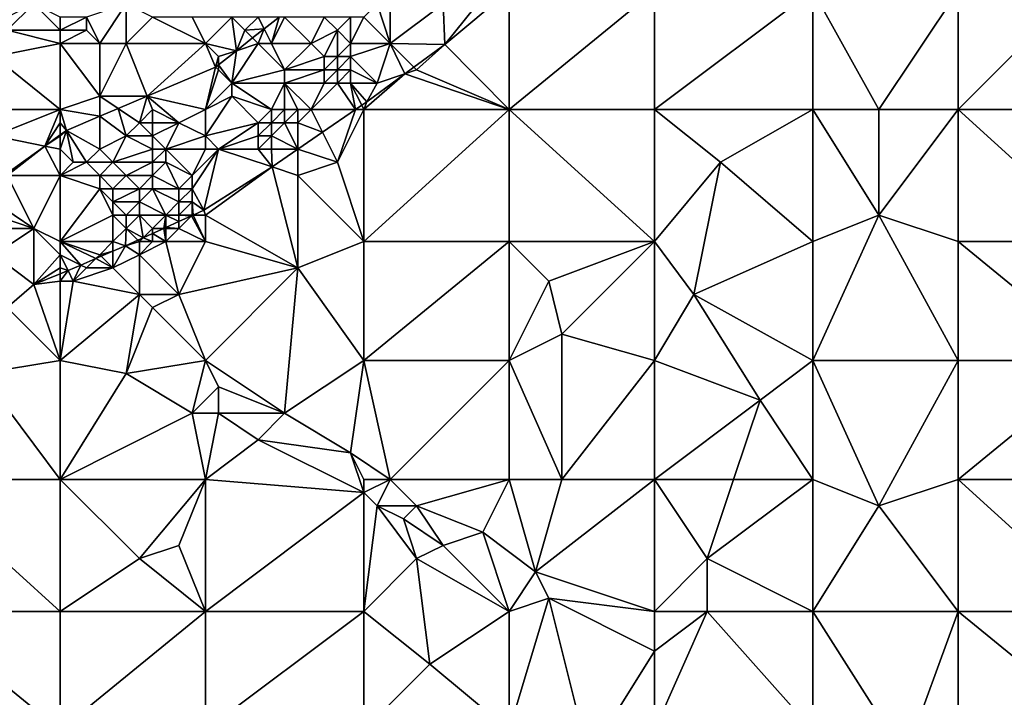
# Model space of a CAD drawing. Units: metres. Extents: x 73125 to 73750, y 342000 to 342500.
# Drawn here: x 73401 to 73476, y 342112 to 342163 of the extents above; entities that cross this region are included whole.
import ezdxf

# ---------------------------------------------------------------- set-up
doc = ezdxf.new("R2010")
doc.units = ezdxf.units.M
doc.layers.add('Terrain', color=15, linetype='Continuous')

msp = doc.modelspace()

# ---------------------------------------------------------------- linework, layer by layer
at = {"layer": 'Terrain'}
for points in [[(73429, 342165, 291.39), (73428, 342164, 291.43), (73429, 342161, 291.77), (73429, 342165, 291.39)], [(73429, 342165, 291.39), (73429, 342161, 291.77), (73433, 342164, 291.88), (73429, 342165, 291.39)], [(73433, 342164, 291.88), (73433.135, 342160.928, 291.904), (73436.901, 342165.603, 291.699), (73433, 342164, 291.88)], [(73433.135, 342160.928, 291.904), (73438, 342165, 292.07), (73436.901, 342165.603, 291.699), (73433.135, 342160.928, 291.904)], [(73433.135, 342160.928, 291.904), (73438, 342156, 292.71), (73438, 342165, 292.07), (73433.135, 342160.928, 291.904)], [(73438, 342156, 292.71), (73449, 342165, 292.65), (73438, 342165, 292.07), (73438, 342156, 292.71)], [(73449, 342156, 293.17), (73449, 342165, 292.65), (73438, 342156, 292.71), (73449, 342156, 293.17)], [(73449, 342156, 293.17), (73461, 342165, 293.06), (73449, 342165, 292.65), (73449, 342156, 293.17)], [(73461, 342156, 293.83), (73461, 342165, 293.06), (73449, 342156, 293.17), (73461, 342156, 293.83)], [(73461, 342156, 293.83), (73466, 342156, 294.1), (73461, 342165, 293.06), (73461, 342156, 293.83)], [(73466, 342156, 294.1), (73472, 342165, 293.29), (73461, 342165, 293.06), (73466, 342156, 294.1)], [(73466, 342156, 294.1), (73472, 342156, 294.2), (73472, 342165, 293.29), (73466, 342156, 294.1)], [(73472, 342156, 294.2), (73479, 342163, 293.51), (73472, 342165, 293.29), (73472, 342156, 294.2)], [(73402, 342164, 287.93), (73400, 342163, 287.78), (73400, 342162, 288.17), (73402, 342164, 287.93)], [(73404, 342162, 288.6), (73402, 342164, 287.93), (73400, 342162, 288.17), (73404, 342162, 288.6)], [(73404, 342163, 288.32), (73402, 342164, 287.93), (73404, 342162, 288.6), (73404, 342163, 288.32)], [(73409, 342164, 288.64), (73406, 342163, 288.42), (73407, 342161, 288.86), (73409, 342164, 288.64)], [(73409, 342164, 288.64), (73407, 342161, 288.86), (73409, 342161, 289.05), (73409, 342164, 288.64)], [(73409, 342164, 288.64), (73409, 342161, 289.05), (73411, 342163, 288.94), (73409, 342164, 288.64)], [(73428, 342164, 291.43), (73427, 342163, 291.42), (73429, 342161, 291.77), (73428, 342164, 291.43)], [(73433, 342164, 291.88), (73429, 342161, 291.77), (73433.135, 342160.928, 291.904), (73433, 342164, 291.88)], [(73404, 342163, 288.32), (73404, 342162, 288.6), (73406, 342163, 288.42), (73404, 342163, 288.32)], [(73406, 342163, 288.42), (73404, 342162, 288.6), (73406, 342162, 288.63), (73406, 342163, 288.42)], [(73406, 342163, 288.42), (73406, 342162, 288.63), (73407, 342161, 288.86), (73406, 342163, 288.42)], [(73411, 342163, 288.94), (73409, 342161, 289.05), (73415, 342161, 288.86), (73411, 342163, 288.94)], [(73411, 342163, 288.94), (73415, 342161, 288.86), (73414, 342163, 288.8), (73411, 342163, 288.94)], [(73414, 342163, 288.8), (73415, 342161, 288.86), (73417, 342163, 288.71), (73414, 342163, 288.8)], [(73417, 342163, 288.71), (73415, 342161, 288.86), (73417.354, 342160.451, 290.843), (73417, 342163, 288.71)], [(73417, 342163, 288.71), (73417.354, 342160.451, 290.843), (73418, 342162, 288.86), (73417, 342163, 288.71)], [(73417, 342163, 288.71), (73418, 342162, 288.86), (73419, 342163, 288.77), (73417, 342163, 288.71)], [(73419, 342163, 288.77), (73418, 342162, 288.86), (73419.447, 342162.107, 290.896), (73419, 342163, 288.77)], [(73419, 342163, 288.77), (73419.447, 342162.107, 290.896), (73420.576, 342163, 290.924), (73419, 342163, 288.77)], [(73420, 342161, 289.32), (73420.576, 342163, 290.924), (73419.447, 342162.107, 290.896), (73420, 342161, 289.32)], [(73421, 342163, 288.98), (73420.576, 342163, 290.924), (73420, 342161, 289.32), (73421, 342163, 288.98)], [(73421, 342163, 288.98), (73420, 342161, 289.32), (73423, 342161, 290.1), (73421, 342163, 288.98)], [(73421, 342163, 288.98), (73423, 342161, 290.1), (73424, 342163, 289.84), (73421, 342163, 288.98)], [(73424, 342163, 289.84), (73423, 342161, 290.1), (73425, 342162, 290.57), (73424, 342163, 289.84)], [(73424, 342163, 289.84), (73425, 342162, 290.57), (73426, 342163, 290.94), (73424, 342163, 289.84)], [(73426, 342163, 290.94), (73425, 342162, 290.57), (73426, 342161, 291.28), (73426, 342163, 290.94)], [(73426, 342163, 290.94), (73426, 342161, 291.28), (73427, 342163, 291.42), (73426, 342163, 290.94)], [(73426, 342161, 291.28), (73429, 342161, 291.77), (73427, 342163, 291.42), (73426, 342161, 291.28)], [(73483, 342156, 294.05), (73479, 342163, 293.51), (73472, 342156, 294.2), (73483, 342156, 294.05)], [(73404, 342161, 288.82), (73400, 342162, 288.17), (73399, 342160, 288.41), (73404, 342161, 288.82)], [(73404, 342162, 288.6), (73400, 342162, 288.17), (73404, 342161, 288.82), (73404, 342162, 288.6)], [(73404, 342162, 288.6), (73404, 342161, 288.82), (73406, 342162, 288.63), (73404, 342162, 288.6)], [(73406, 342162, 288.63), (73404, 342161, 288.82), (73407, 342161, 288.86), (73406, 342162, 288.63)], [(73418, 342162, 288.86), (73417.354, 342160.451, 290.843), (73418.579, 342161.421, 290.874), (73418, 342162, 288.86)], [(73418, 342162, 288.86), (73418.579, 342161.421, 290.874), (73419.447, 342162.107, 290.896), (73418, 342162, 288.86)], [(73419, 342161, 289.14), (73419.447, 342162.107, 290.896), (73418.579, 342161.421, 290.874), (73419, 342161, 289.14)], [(73419, 342161, 289.14), (73420, 342161, 289.32), (73419.447, 342162.107, 290.896), (73419, 342161, 289.14)], [(73425, 342162, 290.57), (73423, 342161, 290.1), (73424, 342160, 290.71), (73425, 342162, 290.57)], [(73425, 342162, 290.57), (73424, 342160, 290.71), (73425, 342160, 291.17), (73425, 342162, 290.57)], [(73425, 342162, 290.57), (73425, 342160, 291.17), (73426, 342161, 291.28), (73425, 342162, 290.57)], [(73419, 342161, 289.14), (73418.579, 342161.421, 290.874), (73417.354, 342160.451, 290.843), (73419, 342161, 289.14)], [(73404, 342156, 289.07), (73404, 342161, 288.82), (73399, 342160, 288.41), (73404, 342156, 289.07)], [(73404, 342156, 289.07), (73407, 342157, 289.23), (73404, 342161, 288.82), (73404, 342156, 289.07)], [(73404, 342161, 288.82), (73407, 342157, 289.23), (73407, 342161, 288.86), (73404, 342161, 288.82)], [(73407, 342161, 288.86), (73407, 342157, 289.23), (73409, 342161, 289.05), (73407, 342161, 288.86)], [(73409, 342161, 289.05), (73407, 342157, 289.23), (73410.597, 342157.008, 290.713), (73409, 342161, 289.05)], [(73409, 342161, 289.05), (73410.597, 342157.008, 290.713), (73415, 342161, 288.86), (73409, 342161, 289.05)], [(73410.597, 342157.008, 290.713), (73415.763, 342159.193, 290.803), (73415, 342161, 288.86), (73410.597, 342157.008, 290.713)], [(73415, 342161, 288.86), (73415.763, 342159.193, 290.803), (73416, 342160, 288.95), (73415, 342161, 288.86)], [(73415, 342161, 288.86), (73416, 342160, 288.95), (73417.354, 342160.451, 290.843), (73415, 342161, 288.86)], [(73416, 342160, 288.95), (73416, 342159.38, 290.809), (73417.354, 342160.451, 290.843), (73416, 342160, 288.95)], [(73417, 342158, 289.36), (73417.354, 342160.451, 290.843), (73416, 342159.38, 290.809), (73417, 342158, 289.36)], [(73419, 342161, 289.14), (73417.354, 342160.451, 290.843), (73417, 342158, 289.36), (73419, 342161, 289.14)], [(73419, 342161, 289.14), (73417, 342158, 289.36), (73421, 342159, 290.08), (73419, 342161, 289.14)], [(73419, 342161, 289.14), (73421, 342159, 290.08), (73420, 342161, 289.32), (73419, 342161, 289.14)], [(73420, 342161, 289.32), (73421, 342159, 290.08), (73423, 342161, 290.1), (73420, 342161, 289.32)], [(73423, 342161, 290.1), (73421, 342159, 290.08), (73424, 342160, 290.71), (73423, 342161, 290.1)], [(73426, 342161, 291.28), (73425, 342160, 291.17), (73426, 342160, 291.58), (73426, 342161, 291.28)], [(73426, 342161, 291.28), (73426, 342160, 291.58), (73429, 342161, 291.77), (73426, 342161, 291.28)], [(73426, 342160, 291.58), (73428, 342158, 291.98), (73429, 342161, 291.77), (73426, 342160, 291.58)], [(73429, 342161, 291.77), (73428, 342158, 291.98), (73430.1, 342158.7, 291.939), (73429, 342161, 291.77)], [(73429, 342161, 291.77), (73430.1, 342158.7, 291.939), (73430.792, 342159.208, 291.931), (73429, 342161, 291.77)], [(73429, 342161, 291.77), (73430.792, 342159.208, 291.931), (73433.135, 342160.928, 291.904), (73429, 342161, 291.77)], [(73431, 342159, 292.15), (73433.135, 342160.928, 291.904), (73430.792, 342159.208, 291.931), (73431, 342159, 292.15)], [(73431, 342159, 292.15), (73438, 342156, 292.71), (73433.135, 342160.928, 291.904), (73431, 342159, 292.15)], [(73404, 342156, 289.07), (73399, 342160, 288.41), (73398, 342156, 288.6), (73404, 342156, 289.07)], [(73416, 342160, 288.95), (73415.763, 342159.193, 290.803), (73416, 342159.38, 290.809), (73416, 342160, 288.95)], [(73424, 342160, 290.71), (73421, 342159, 290.08), (73424, 342159, 291.22), (73424, 342160, 290.71)], [(73424, 342160, 290.71), (73424, 342159, 291.22), (73425, 342160, 291.17), (73424, 342160, 290.71)], [(73425, 342160, 291.17), (73424, 342159, 291.22), (73425, 342159, 291.68), (73425, 342160, 291.17)], [(73425, 342160, 291.17), (73425, 342159, 291.68), (73426, 342160, 291.58), (73425, 342160, 291.17)], [(73426, 342160, 291.58), (73425, 342159, 291.68), (73426, 342159, 291.93), (73426, 342160, 291.58)], [(73426, 342160, 291.58), (73426, 342159, 291.93), (73428, 342158, 291.98), (73426, 342160, 291.58)], [(73415, 342156, 289.56), (73415.763, 342159.193, 290.803), (73410.597, 342157.008, 290.713), (73415, 342156, 289.56)], [(73415, 342156, 289.56), (73416, 342159, 289.05), (73415.763, 342159.193, 290.803), (73415, 342156, 289.56)], [(73415, 342156, 289.56), (73417, 342158, 289.36), (73416, 342159, 289.05), (73415, 342156, 289.56)], [(73416, 342159, 289.05), (73416, 342159.38, 290.809), (73415.763, 342159.193, 290.803), (73416, 342159, 289.05)], [(73416, 342159, 289.05), (73417, 342158, 289.36), (73416, 342159.38, 290.809), (73416, 342159, 289.05)], [(73421, 342159, 290.08), (73417, 342158, 289.36), (73421, 342158, 290.33), (73421, 342159, 290.08)], [(73421, 342159, 290.08), (73421, 342158, 290.33), (73424, 342159, 291.22), (73421, 342159, 290.08)], [(73424, 342159, 291.22), (73421, 342158, 290.33), (73424, 342158, 291.69), (73424, 342159, 291.22)], [(73424, 342159, 291.22), (73424, 342158, 291.69), (73425, 342159, 291.68), (73424, 342159, 291.22)], [(73425, 342159, 291.68), (73424, 342158, 291.69), (73425, 342158, 292.01), (73425, 342159, 291.68)], [(73425, 342159, 291.68), (73425, 342158, 292.01), (73426, 342159, 291.93), (73425, 342159, 291.68)], [(73426, 342159, 291.93), (73425, 342158, 292.01), (73426, 342158, 292.11), (73426, 342159, 291.93)], [(73426, 342159, 291.93), (73426, 342158, 292.11), (73428, 342158, 291.98), (73426, 342159, 291.93)], [(73431, 342159, 292.15), (73430.792, 342159.208, 291.931), (73430.1, 342158.7, 291.939), (73431, 342159, 292.15)], [(73431, 342159, 292.15), (73430.1, 342158.7, 291.939), (73438, 342156, 292.71), (73431, 342159, 292.15)], [(73427, 342156, 292.05), (73438, 342156, 292.71), (73430.1, 342158.7, 291.939), (73427, 342156, 292.05)], [(73427, 342156, 292.05), (73430.1, 342158.7, 291.939), (73427.224, 342156.589, 291.973), (73427, 342156, 292.05)], [(73428, 342158, 291.98), (73427.224, 342156.589, 291.973), (73430.1, 342158.7, 291.939), (73428, 342158, 291.98)], [(73415, 342156, 289.56), (73417, 342157, 289.6), (73417, 342158, 289.36), (73415, 342156, 289.56)], [(73420, 342156, 290.72), (73421, 342158, 290.33), (73417, 342158, 289.36), (73420, 342156, 290.72)], [(73420, 342156, 290.72), (73417, 342158, 289.36), (73417, 342157, 289.6), (73420, 342156, 290.72)], [(73420, 342156, 290.72), (73421, 342156, 291.14), (73421, 342158, 290.33), (73420, 342156, 290.72)], [(73421, 342156, 291.14), (73422, 342156, 291.58), (73421, 342158, 290.33), (73421, 342156, 291.14)], [(73422, 342156, 291.58), (73423, 342156, 291.86), (73421, 342158, 290.33), (73422, 342156, 291.58)], [(73423, 342156, 291.86), (73424, 342158, 291.69), (73421, 342158, 290.33), (73423, 342156, 291.86)], [(73423, 342156, 291.86), (73426.367, 342156, 291.986), (73425, 342158, 292.01), (73423, 342156, 291.86)], [(73423, 342156, 291.86), (73425, 342158, 292.01), (73424, 342158, 291.69), (73423, 342156, 291.86)], [(73426.367, 342156, 291.986), (73426, 342158, 292.11), (73425, 342158, 292.01), (73426.367, 342156, 291.986)], [(73426, 342158, 292.11), (73426.838, 342156.324, 291.979), (73427.224, 342156.589, 291.973), (73426, 342158, 292.11)], [(73426, 342158, 292.11), (73427.224, 342156.589, 291.973), (73428, 342158, 291.98), (73426, 342158, 292.11)], [(73426.367, 342156, 291.986), (73426.838, 342156.324, 291.979), (73426, 342158, 292.11), (73426.367, 342156, 291.986)], [(73404, 342156, 289.07), (73407, 342155.487, 290.65), (73407, 342157, 289.23), (73404, 342156, 289.07)], [(73408.389, 342156.074, 290.674), (73410.597, 342157.008, 290.713), (73407, 342157, 289.23), (73408.389, 342156.074, 290.674)], [(73408.389, 342156.074, 290.674), (73407, 342157, 289.23), (73407, 342155.487, 290.65), (73408.389, 342156.074, 290.674)], [(73410, 342155, 289.35), (73410.597, 342157.008, 290.713), (73408.389, 342156.074, 290.674), (73410, 342155, 289.35)], [(73411, 342156, 289.27), (73410.597, 342157.008, 290.713), (73410, 342155, 289.35), (73411, 342156, 289.27)], [(73411, 342156, 289.27), (73413, 342155, 289.45), (73410.597, 342157.008, 290.713), (73411, 342156, 289.27)], [(73413, 342155, 289.45), (73415, 342156, 289.56), (73410.597, 342157.008, 290.713), (73413, 342155, 289.45)], [(73415, 342156, 289.56), (73415, 342154, 289.96), (73417, 342157, 289.6), (73415, 342156, 289.56)], [(73419, 342155, 290.91), (73417, 342157, 289.6), (73415, 342154, 289.96), (73419, 342155, 290.91)], [(73420, 342156, 290.72), (73417, 342157, 289.6), (73419, 342155, 290.91), (73420, 342156, 290.72)], [(73404, 342156, 289.07), (73398, 342156, 288.6), (73399, 342154, 288.85), (73404, 342156, 289.07)], [(73404, 342156, 289.07), (73399, 342154, 288.85), (73402.837, 342153.233, 290.526), (73404, 342156, 289.07)], [(73404, 342156, 289.07), (73402.837, 342153.233, 290.526), (73404, 342155, 289.09), (73404, 342156, 289.07)], [(73404, 342156, 289.07), (73404, 342155, 289.09), (73404.475, 342154.419, 290.606), (73404, 342156, 289.07)], [(73404, 342156, 289.07), (73404.475, 342154.419, 290.606), (73407, 342155.487, 290.65), (73404, 342156, 289.07)], [(73409, 342154, 289.43), (73408.389, 342156.074, 290.674), (73407, 342155.487, 290.65), (73409, 342154, 289.43)], [(73410, 342155, 289.35), (73408.389, 342156.074, 290.674), (73409, 342154, 289.43), (73410, 342155, 289.35)], [(73411, 342156, 289.27), (73410, 342155, 289.35), (73411, 342155, 289.32), (73411, 342156, 289.27)], [(73411, 342156, 289.27), (73411, 342155, 289.32), (73413, 342155, 289.45), (73411, 342156, 289.27)], [(73413, 342155, 289.45), (73415, 342154, 289.96), (73415, 342156, 289.56), (73413, 342155, 289.45)], [(73420, 342156, 290.72), (73419, 342155, 290.91), (73420, 342155, 291.24), (73420, 342156, 290.72)], [(73420, 342156, 290.72), (73420, 342155, 291.24), (73421, 342156, 291.14), (73420, 342156, 290.72)], [(73421, 342156, 291.14), (73420, 342155, 291.24), (73421, 342155, 291.6), (73421, 342156, 291.14)], [(73421, 342156, 291.14), (73421, 342155, 291.6), (73422, 342156, 291.58), (73421, 342156, 291.14)], [(73422, 342156, 291.58), (73421, 342155, 291.6), (73422, 342155, 291.85), (73422, 342156, 291.58)], [(73422, 342156, 291.58), (73422, 342155, 291.85), (73423, 342156, 291.86), (73422, 342156, 291.58)], [(73423, 342156, 291.86), (73422, 342155, 291.85), (73423.861, 342154.278, 292.023), (73423, 342156, 291.86)], [(73423, 342156, 291.86), (73423.861, 342154.278, 292.023), (73426.367, 342156, 291.986), (73423, 342156, 291.86)], [(73425, 342152, 292.2), (73426.367, 342156, 291.986), (73423.861, 342154.278, 292.023), (73425, 342152, 292.2)], [(73425, 342152, 292.2), (73427, 342156, 292.05), (73426.367, 342156, 291.986), (73425, 342152, 292.2)], [(73425, 342152, 292.2), (73427, 342146, 292.41), (73427, 342156, 292.05), (73425, 342152, 292.2)], [(73427, 342156, 292.05), (73426.838, 342156.324, 291.979), (73426.367, 342156, 291.986), (73427, 342156, 292.05)], [(73427, 342156, 292.05), (73427.224, 342156.589, 291.973), (73426.838, 342156.324, 291.979), (73427, 342156, 292.05)], [(73427, 342146, 292.41), (73438, 342146, 292.98), (73438, 342156, 292.71), (73427, 342146, 292.41)], [(73427, 342156, 292.05), (73427, 342146, 292.41), (73438, 342156, 292.71), (73427, 342156, 292.05)], [(73438, 342156, 292.71), (73438, 342146, 292.98), (73449, 342146, 293.59), (73438, 342156, 292.71)], [(73449, 342156, 293.17), (73438, 342156, 292.71), (73449, 342146, 293.59), (73449, 342156, 293.17)], [(73449, 342156, 293.17), (73449, 342146, 293.59), (73454, 342152, 293.59), (73449, 342156, 293.17)], [(73461, 342156, 293.83), (73449, 342156, 293.17), (73454, 342152, 293.59), (73461, 342156, 293.83)], [(73461, 342156, 293.83), (73454, 342152, 293.59), (73461, 342146, 294.5), (73461, 342156, 293.83)], [(73461, 342156, 293.83), (73461, 342146, 294.5), (73466, 342148, 294.75), (73461, 342156, 293.83)], [(73461, 342156, 293.83), (73466, 342148, 294.75), (73466, 342156, 294.1), (73461, 342156, 293.83)], [(73466, 342156, 294.1), (73466, 342148, 294.75), (73472, 342156, 294.2), (73466, 342156, 294.1)], [(73466, 342148, 294.75), (73472, 342146, 295.13), (73472, 342156, 294.2), (73466, 342148, 294.75)], [(73483, 342146, 295.12), (73472, 342156, 294.2), (73472, 342146, 295.13), (73483, 342146, 295.12)], [(73483, 342156, 294.05), (73472, 342156, 294.2), (73483, 342146, 295.12), (73483, 342156, 294.05)], [(73407, 342153, 289.46), (73407, 342155.487, 290.65), (73404.475, 342154.419, 290.606), (73407, 342153, 289.46)], [(73409, 342154, 289.43), (73407, 342155.487, 290.65), (73407, 342153, 289.46), (73409, 342154, 289.43)], [(73404, 342155, 289.09), (73402.837, 342153.233, 290.526), (73404, 342154.075, 290.583), (73404, 342155, 289.09)], [(73404, 342155, 289.09), (73404, 342154.075, 290.583), (73404.475, 342154.419, 290.606), (73404, 342155, 289.09)], [(73410, 342155, 289.35), (73409, 342154, 289.43), (73411, 342154, 289.4), (73410, 342155, 289.35)], [(73410, 342155, 289.35), (73411, 342154, 289.4), (73411, 342155, 289.32), (73410, 342155, 289.35)], [(73411, 342155, 289.32), (73411, 342154, 289.4), (73413, 342155, 289.45), (73411, 342155, 289.32)], [(73413, 342155, 289.45), (73411, 342154, 289.4), (73412, 342153, 289.6), (73413, 342155, 289.45)], [(73413, 342155, 289.45), (73412, 342153, 289.6), (73415, 342154, 289.96), (73413, 342155, 289.45)], [(73419, 342155, 290.91), (73415, 342154, 289.96), (73416, 342153, 290.51), (73419, 342155, 290.91)], [(73419, 342155, 290.91), (73416, 342153, 290.51), (73419, 342154, 291.45), (73419, 342155, 290.91)], [(73419, 342155, 290.91), (73419, 342154, 291.45), (73420, 342155, 291.24), (73419, 342155, 290.91)], [(73420, 342155, 291.24), (73419, 342154, 291.45), (73420, 342154, 291.79), (73420, 342155, 291.24)], [(73420, 342155, 291.24), (73420, 342154, 291.79), (73421, 342155, 291.6), (73420, 342155, 291.24)], [(73421, 342155, 291.6), (73420, 342154, 291.79), (73422, 342152.999, 292.051), (73421, 342155, 291.6)], [(73421, 342155, 291.6), (73422, 342152.999, 292.051), (73422, 342155, 291.85), (73421, 342155, 291.6)], [(73422, 342155, 291.85), (73422, 342152.999, 292.051), (73423.861, 342154.278, 292.023), (73422, 342155, 291.85)], [(73399, 342154, 288.85), (73399.953, 342151.142, 290.386), (73402.837, 342153.233, 290.526), (73399, 342154, 288.85)], [(73404, 342154, 289.16), (73404, 342154.075, 290.583), (73402.837, 342153.233, 290.526), (73404, 342154, 289.16)], [(73404, 342154, 289.16), (73402.837, 342153.233, 290.526), (73404, 342153, 289.33), (73404, 342154, 289.16)], [(73404, 342154, 289.16), (73404, 342153, 289.33), (73404.475, 342154.419, 290.606), (73404, 342154, 289.16)], [(73404, 342154, 289.16), (73404.475, 342154.419, 290.606), (73404, 342154.075, 290.583), (73404, 342154, 289.16)], [(73404, 342153, 289.33), (73405, 342152, 289.56), (73404.475, 342154.419, 290.606), (73404, 342153, 289.33)], [(73407, 342153, 289.46), (73404.475, 342154.419, 290.606), (73406, 342152, 289.56), (73407, 342153, 289.46)], [(73405, 342152, 289.56), (73406, 342152, 289.56), (73404.475, 342154.419, 290.606), (73405, 342152, 289.56)], [(73409, 342154, 289.43), (73407, 342153, 289.46), (73408, 342152, 289.58), (73409, 342154, 289.43)], [(73409, 342154, 289.43), (73408, 342152, 289.58), (73411, 342153, 289.54), (73409, 342154, 289.43)], [(73409, 342154, 289.43), (73411, 342153, 289.54), (73411, 342154, 289.4), (73409, 342154, 289.43)], [(73411, 342154, 289.4), (73411, 342153, 289.54), (73412, 342153, 289.6), (73411, 342154, 289.4)], [(73412, 342153, 289.6), (73415, 342153, 290.18), (73415, 342154, 289.96), (73412, 342153, 289.6)], [(73415, 342154, 289.96), (73415, 342153, 290.18), (73416, 342153, 290.51), (73415, 342154, 289.96)], [(73419, 342154, 291.45), (73416, 342153, 290.51), (73419, 342153, 291.83), (73419, 342154, 291.45)], [(73419, 342154, 291.45), (73419, 342153, 291.83), (73420, 342154, 291.79), (73419, 342154, 291.45)], [(73420, 342154, 291.79), (73419, 342153, 291.83), (73420, 342153, 292.09), (73420, 342154, 291.79)], [(73420, 342154, 291.79), (73420, 342153, 292.09), (73422, 342152.999, 292.051), (73420, 342154, 291.79)], [(73425, 342152, 292.2), (73423.861, 342154.278, 292.023), (73422, 342152.999, 292.051), (73425, 342152, 292.2)], [(73400, 342151, 289.89), (73402.837, 342153.233, 290.526), (73399.953, 342151.142, 290.386), (73400, 342151, 289.89)], [(73404, 342151, 289.82), (73402.837, 342153.233, 290.526), (73400, 342151, 289.89), (73404, 342151, 289.82)], [(73404, 342153, 289.33), (73402.837, 342153.233, 290.526), (73404, 342151, 289.82), (73404, 342153, 289.33)], [(73404, 342153, 289.33), (73404, 342151, 289.82), (73405, 342152, 289.56), (73404, 342153, 289.33)], [(73407, 342153, 289.46), (73406, 342152, 289.56), (73408, 342152, 289.58), (73407, 342153, 289.46)], [(73411, 342153, 289.54), (73408, 342152, 289.58), (73411, 342152, 289.67), (73411, 342153, 289.54)], [(73411, 342153, 289.54), (73411, 342152, 289.67), (73412, 342153, 289.6), (73411, 342153, 289.54)], [(73412, 342153, 289.6), (73411, 342152, 289.67), (73412, 342152, 289.75), (73412, 342153, 289.6)], [(73412, 342153, 289.6), (73414, 342151, 290.68), (73415, 342153, 290.18), (73412, 342153, 289.6)], [(73412, 342153, 289.6), (73412, 342152, 289.75), (73414, 342151, 290.68), (73412, 342153, 289.6)], [(73414, 342151, 290.68), (73416, 342153, 290.51), (73415, 342153, 290.18), (73414, 342151, 290.68)], [(73414, 342151, 290.68), (73414, 342150, 291.22), (73416, 342153, 290.51), (73414, 342151, 290.68)], [(73414, 342150, 291.22), (73414.874, 342148.366, 292.003), (73416, 342153, 290.51), (73414, 342150, 291.22)], [(73416, 342153, 290.51), (73414.874, 342148.366, 292.003), (73420.047, 342151.657, 292.08), (73416, 342153, 290.51)], [(73416, 342153, 290.51), (73420.047, 342151.657, 292.08), (73419, 342153, 291.83), (73416, 342153, 290.51)], [(73419, 342153, 291.83), (73420.047, 342151.657, 292.08), (73420, 342153, 292.09), (73419, 342153, 291.83)], [(73420, 342153, 292.09), (73420.047, 342151.657, 292.08), (73422, 342152.999, 292.051), (73420, 342153, 292.09)], [(73422, 342151, 292.07), (73422, 342152.999, 292.051), (73420.047, 342151.657, 292.08), (73422, 342151, 292.07)], [(73425, 342152, 292.2), (73422, 342152.999, 292.051), (73422, 342151, 292.07), (73425, 342152, 292.2)], [(73405, 342152, 289.56), (73404, 342151, 289.82), (73406, 342152, 289.56), (73405, 342152, 289.56)], [(73406, 342152, 289.56), (73404, 342151, 289.82), (73407, 342151, 289.75), (73406, 342152, 289.56)], [(73406, 342152, 289.56), (73407, 342151, 289.75), (73408, 342152, 289.58), (73406, 342152, 289.56)], [(73408, 342152, 289.58), (73407, 342151, 289.75), (73409, 342151, 289.75), (73408, 342152, 289.58)], [(73408, 342152, 289.58), (73409, 342151, 289.75), (73411, 342152, 289.67), (73408, 342152, 289.58)], [(73411, 342152, 289.67), (73409, 342151, 289.75), (73411, 342151, 289.82), (73411, 342152, 289.67)], [(73411, 342152, 289.67), (73411, 342151, 289.82), (73412, 342152, 289.75), (73411, 342152, 289.67)], [(73412, 342152, 289.75), (73411, 342151, 289.82), (73413, 342150, 290.78), (73412, 342152, 289.75)], [(73412, 342152, 289.75), (73413, 342150, 290.78), (73414, 342151, 290.68), (73412, 342152, 289.75)], [(73415, 342148, 291.91), (73420.047, 342151.657, 292.08), (73414.874, 342148.366, 292.003), (73415, 342148, 291.91)], [(73415, 342148, 291.91), (73422, 342144, 292.2), (73420.047, 342151.657, 292.08), (73415, 342148, 291.91)], [(73422, 342151, 292.07), (73420.047, 342151.657, 292.08), (73422, 342144, 292.2), (73422, 342151, 292.07)], [(73425, 342152, 292.2), (73422, 342151, 292.07), (73427, 342146, 292.41), (73425, 342152, 292.2)], [(73454, 342152, 293.59), (73449, 342146, 293.59), (73452, 342142, 293.98), (73454, 342152, 293.59)], [(73461, 342146, 294.5), (73454, 342152, 293.59), (73452, 342142, 293.98), (73461, 342146, 294.5)], [(73400, 342151, 289.89), (73399, 342149, 290.49), (73402, 342147, 291.26), (73400, 342151, 289.89)], [(73404, 342151, 289.82), (73400, 342151, 289.89), (73402, 342147, 291.26), (73404, 342151, 289.82)], [(73404, 342151, 289.82), (73402, 342147, 291.26), (73404, 342146, 291.44), (73404, 342151, 289.82)], [(73404, 342151, 289.82), (73404, 342146, 291.44), (73407, 342150, 289.97), (73404, 342151, 289.82)], [(73404, 342151, 289.82), (73407, 342150, 289.97), (73407, 342151, 289.75), (73404, 342151, 289.82)], [(73407, 342151, 289.75), (73407, 342150, 289.97), (73408, 342150, 289.91), (73407, 342151, 289.75)], [(73407, 342151, 289.75), (73408, 342150, 289.91), (73409, 342151, 289.75), (73407, 342151, 289.75)], [(73409, 342151, 289.75), (73408, 342150, 289.91), (73410, 342150, 289.96), (73409, 342151, 289.75)], [(73409, 342151, 289.75), (73410, 342150, 289.96), (73411, 342151, 289.82), (73409, 342151, 289.75)], [(73411, 342151, 289.82), (73410, 342150, 289.96), (73411, 342150, 290.06), (73411, 342151, 289.82)], [(73411, 342151, 289.82), (73411, 342150, 290.06), (73413, 342150, 290.78), (73411, 342151, 289.82)], [(73414, 342151, 290.68), (73413, 342150, 290.78), (73414, 342150, 291.22), (73414, 342151, 290.68)], [(73422, 342151, 292.07), (73422, 342144, 292.2), (73427, 342146, 292.41), (73422, 342151, 292.07)], [(73407, 342150, 289.97), (73404, 342146, 291.44), (73408, 342148, 290.45), (73407, 342150, 289.97)], [(73407, 342150, 289.97), (73408, 342148, 290.45), (73408, 342149, 290.18), (73407, 342150, 289.97)], [(73407, 342150, 289.97), (73408, 342149, 290.18), (73408, 342150, 289.91), (73407, 342150, 289.97)], [(73408, 342150, 289.91), (73408, 342149, 290.18), (73410, 342150, 289.96), (73408, 342150, 289.91)], [(73410, 342150, 289.96), (73408, 342149, 290.18), (73410, 342149, 290.22), (73410, 342150, 289.96)], [(73410, 342150, 289.96), (73410, 342149, 290.22), (73411, 342150, 290.06), (73410, 342150, 289.96)], [(73411, 342150, 290.06), (73410, 342149, 290.22), (73412, 342148, 291.24), (73411, 342150, 290.06)], [(73411, 342150, 290.06), (73412, 342148, 291.24), (73413, 342149, 291.25), (73411, 342150, 290.06)], [(73411, 342150, 290.06), (73413, 342149, 291.25), (73413, 342150, 290.78), (73411, 342150, 290.06)], [(73413, 342150, 290.78), (73413, 342149, 291.25), (73414, 342150, 291.22), (73413, 342150, 290.78)], [(73414, 342150, 291.22), (73413, 342149, 291.25), (73414, 342149, 291.63), (73414, 342150, 291.22)], [(73414, 342150, 291.22), (73414, 342149, 291.63), (73414.874, 342148.366, 292.003), (73414, 342150, 291.22)], [(73399, 342149, 290.49), (73399, 342148, 290.85), (73402, 342147, 291.26), (73399, 342149, 290.49)], [(73408, 342149, 290.18), (73408, 342148, 290.45), (73409, 342148, 290.44), (73408, 342149, 290.18)], [(73408, 342149, 290.18), (73409, 342148, 290.44), (73410, 342149, 290.22), (73408, 342149, 290.18)], [(73410, 342149, 290.22), (73409, 342148, 290.44), (73410, 342148, 290.55), (73410, 342149, 290.22)], [(73410, 342149, 290.22), (73410, 342148, 290.55), (73412, 342148, 291.24), (73410, 342149, 290.22)], [(73413, 342149, 291.25), (73412, 342148, 291.24), (73413, 342148, 291.63), (73413, 342149, 291.25)], [(73413, 342149, 291.25), (73413, 342148, 291.63), (73414, 342149, 291.63), (73413, 342149, 291.25)], [(73414, 342149, 291.63), (73413, 342148, 291.63), (73414, 342148, 291.85), (73414, 342149, 291.63)], [(73414, 342149, 291.63), (73414.067, 342148, 292.007), (73414.874, 342148.366, 292.003), (73414, 342149, 291.63)], [(73414, 342149, 291.63), (73414, 342148, 291.85), (73414.067, 342148, 292.007), (73414, 342149, 291.63)], [(73399, 342148, 290.85), (73399, 342147, 291.12), (73402, 342147, 291.26), (73399, 342148, 290.85)], [(73408, 342148, 290.45), (73404, 342146, 291.44), (73408, 342146, 291.1), (73408, 342148, 290.45)], [(73408, 342148, 290.45), (73408, 342146, 291.1), (73409, 342147, 290.77), (73408, 342148, 290.45)], [(73408, 342148, 290.45), (73409, 342147, 290.77), (73409, 342148, 290.44), (73408, 342148, 290.45)], [(73409, 342148, 290.44), (73409, 342147, 290.77), (73410, 342148, 290.55), (73409, 342148, 290.44)], [(73410, 342148, 290.55), (73409, 342147, 290.77), (73410.286, 342146.286, 292.026), (73410, 342148, 290.55)], [(73410, 342148, 290.55), (73410.286, 342146.286, 292.026), (73411, 342147, 291.29), (73410, 342148, 290.55)], [(73410, 342148, 290.55), (73411, 342147, 291.29), (73412, 342148, 291.24), (73410, 342148, 290.55)], [(73411.861, 342147, 292.018), (73412, 342148, 291.24), (73411, 342147, 291.29), (73411.861, 342147, 292.018)], [(73411.861, 342147, 292.018), (73412, 342147.063, 292.018), (73412, 342148, 291.24), (73411.861, 342147, 292.018)], [(73412, 342147.063, 292.018), (73413, 342147.516, 292.012), (73412, 342148, 291.24), (73412, 342147.063, 292.018)], [(73412, 342148, 291.24), (73413, 342147.516, 292.012), (73413, 342148, 291.63), (73412, 342148, 291.24)], [(73413, 342148, 291.63), (73413, 342147.516, 292.012), (73413.945, 342147.945, 292.008), (73413, 342148, 291.63)], [(73413, 342148, 291.63), (73413.945, 342147.945, 292.008), (73414, 342148, 291.85), (73413, 342148, 291.63)], [(73413, 342147.516, 292.012), (73413, 342147, 291.84), (73413.945, 342147.945, 292.008), (73413, 342147.516, 292.012)], [(73413.945, 342147.945, 292.008), (73413, 342147, 291.84), (73415, 342146, 291.93), (73413.945, 342147.945, 292.008)], [(73414, 342148, 291.85), (73413.945, 342147.945, 292.008), (73414.067, 342148, 292.007), (73414, 342148, 291.85)], [(73413.945, 342147.945, 292.008), (73415, 342146, 291.93), (73414.067, 342148, 292.007), (73413.945, 342147.945, 292.008)], [(73414.067, 342148, 292.007), (73415, 342148, 291.91), (73414.874, 342148.366, 292.003), (73414.067, 342148, 292.007)], [(73414.067, 342148, 292.007), (73415, 342146, 291.93), (73415, 342148, 291.91), (73414.067, 342148, 292.007)], [(73415, 342148, 291.91), (73415, 342146, 291.93), (73422, 342144, 292.2), (73415, 342148, 291.91)], [(73466, 342148, 294.75), (73461, 342146, 294.5), (73461, 342137, 295.17), (73466, 342148, 294.75)], [(73466, 342148, 294.75), (73461, 342137, 295.17), (73472, 342137, 295.78), (73466, 342148, 294.75)], [(73466, 342148, 294.75), (73472, 342137, 295.78), (73472, 342146, 295.13), (73466, 342148, 294.75)], [(73411.861, 342147, 292.018), (73412, 342147, 291.62), (73412, 342147.063, 292.018), (73411.861, 342147, 292.018)], [(73412, 342147.063, 292.018), (73413, 342147, 291.84), (73413, 342147.516, 292.012), (73412, 342147.063, 292.018)], [(73412, 342147.063, 292.018), (73412, 342147, 291.62), (73413, 342147, 291.84), (73412, 342147.063, 292.018)], [(73399, 342147, 291.12), (73399, 342145, 291.68), (73402, 342147, 291.26), (73399, 342147, 291.12)], [(73402, 342147, 291.26), (73399, 342145, 291.68), (73402.016, 342142.756, 291.957), (73402, 342147, 291.26)], [(73402, 342147, 291.26), (73402.016, 342142.756, 291.957), (73404, 342145, 291.7), (73402, 342147, 291.26)], [(73402, 342147, 291.26), (73404, 342145, 291.7), (73404, 342146, 291.44), (73402, 342147, 291.26)], [(73409, 342147, 290.77), (73408, 342146, 291.1), (73408.952, 342145.681, 292.033), (73409, 342147, 290.77)], [(73409, 342147, 290.77), (73408.952, 342145.681, 292.033), (73409.893, 342146.107, 292.028), (73409, 342147, 290.77)], [(73409, 342147, 290.77), (73409.893, 342146.107, 292.028), (73410.286, 342146.286, 292.026), (73409, 342147, 290.77)], [(73410, 342146, 291.42), (73410.286, 342146.286, 292.026), (73409.893, 342146.107, 292.028), (73410, 342146, 291.42)], [(73410, 342146, 291.42), (73411, 342146, 291.65), (73410.286, 342146.286, 292.026), (73410, 342146, 291.42)], [(73411, 342147, 291.29), (73410.286, 342146.286, 292.026), (73411, 342146.61, 292.023), (73411, 342147, 291.29)], [(73411, 342146, 291.65), (73411, 342146.61, 292.023), (73410.286, 342146.286, 292.026), (73411, 342146, 291.65)], [(73411.861, 342147, 292.018), (73411, 342146.61, 292.023), (73412, 342146, 291.82), (73411.861, 342147, 292.018)], [(73411.861, 342147, 292.018), (73411, 342147, 291.29), (73411, 342146.61, 292.023), (73411.861, 342147, 292.018)], [(73411, 342146, 291.65), (73412, 342146, 291.82), (73411, 342146.61, 292.023), (73411, 342146, 291.65)], [(73411.861, 342147, 292.018), (73412, 342146, 291.82), (73412, 342147, 291.62), (73411.861, 342147, 292.018)], [(73412, 342147, 291.62), (73412, 342146, 291.82), (73413, 342147, 291.84), (73412, 342147, 291.62)], [(73413, 342147, 291.84), (73412, 342146, 291.82), (73415, 342146, 291.93), (73413, 342147, 291.84)], [(73404, 342146, 291.44), (73404, 342145, 291.7), (73405.571, 342144.214, 291.963), (73404, 342146, 291.44)], [(73404, 342146, 291.44), (73405.571, 342144.214, 291.963), (73406.707, 342144.707, 291.986), (73404, 342146, 291.44)], [(73404, 342146, 291.44), (73406.707, 342144.707, 291.986), (73407, 342145, 291.43), (73404, 342146, 291.44)], [(73404, 342146, 291.44), (73407, 342145, 291.43), (73408, 342146, 291.1), (73404, 342146, 291.44)], [(73408, 342146, 291.1), (73407, 342145, 291.43), (73408, 342145.268, 292.013), (73408, 342146, 291.1)], [(73408, 342146, 291.1), (73408, 342145.268, 292.013), (73408.952, 342145.681, 292.033), (73408, 342146, 291.1)], [(73410, 342145, 291.68), (73408.952, 342145.681, 292.033), (73408, 342144, 291.66), (73410, 342145, 291.68)], [(73408, 342144, 291.66), (73408.952, 342145.681, 292.033), (73408, 342145.268, 292.013), (73408, 342144, 291.66)], [(73410, 342146, 291.42), (73409.893, 342146.107, 292.028), (73408.952, 342145.681, 292.033), (73410, 342146, 291.42)], [(73410, 342146, 291.42), (73408.952, 342145.681, 292.033), (73410, 342145, 291.68), (73410, 342146, 291.42)], [(73410, 342146, 291.42), (73410, 342145, 291.68), (73411, 342146, 291.65), (73410, 342146, 291.42)], [(73411, 342146, 291.65), (73410, 342145, 291.68), (73412, 342146, 291.82), (73411, 342146, 291.65)], [(73412, 342146, 291.82), (73410, 342145, 291.68), (73413, 342142, 292.17), (73412, 342146, 291.82)], [(73412, 342146, 291.82), (73413, 342142, 292.17), (73415, 342146, 291.93), (73412, 342146, 291.82)], [(73413, 342142, 292.17), (73422, 342144, 292.2), (73415, 342146, 291.93), (73413, 342142, 292.17)], [(73422, 342144, 292.2), (73427, 342137, 292.66), (73427, 342146, 292.41), (73422, 342144, 292.2)], [(73427, 342137, 292.66), (73438, 342137, 293.16), (73438, 342146, 292.98), (73427, 342137, 292.66)], [(73427, 342146, 292.41), (73427, 342137, 292.66), (73438, 342146, 292.98), (73427, 342146, 292.41)], [(73438, 342146, 292.98), (73438, 342137, 293.16), (73441, 342143, 293.17), (73438, 342146, 292.98)], [(73449, 342146, 293.59), (73438, 342146, 292.98), (73441, 342143, 293.17), (73449, 342146, 293.59)], [(73449, 342146, 293.59), (73441, 342143, 293.17), (73442, 342139, 293.31), (73449, 342146, 293.59)], [(73449, 342146, 293.59), (73442, 342139, 293.31), (73449, 342137, 294.08), (73449, 342146, 293.59)], [(73449, 342146, 293.59), (73449, 342137, 294.08), (73452, 342142, 293.98), (73449, 342146, 293.59)], [(73461, 342146, 294.5), (73452, 342142, 293.98), (73461, 342137, 295.17), (73461, 342146, 294.5)], [(73472, 342146, 295.13), (73472, 342137, 295.78), (73483, 342137, 296.07), (73472, 342146, 295.13)], [(73483, 342146, 295.12), (73472, 342146, 295.13), (73483, 342137, 296.07), (73483, 342146, 295.12)], [(73399, 342145, 291.68), (73400, 342141, 292.24), (73402.016, 342142.756, 291.957), (73399, 342145, 291.68)], [(73404, 342145, 291.7), (73402.016, 342142.756, 291.957), (73404, 342144, 291.97), (73404, 342145, 291.7)], [(73404, 342145, 291.7), (73404, 342144, 291.97), (73404.612, 342143.798, 291.943), (73404, 342145, 291.7)], [(73404, 342145, 291.7), (73404.612, 342143.798, 291.943), (73405.571, 342144.214, 291.963), (73404, 342145, 291.7)], [(73407, 342145, 291.43), (73406.707, 342144.707, 291.986), (73407.116, 342144.884, 291.995), (73407, 342145, 291.43)], [(73408, 342144, 291.66), (73407.116, 342144.884, 291.995), (73406.707, 342144.707, 291.986), (73408, 342144, 291.66)], [(73407, 342145, 291.43), (73407.116, 342144.884, 291.995), (73408, 342145.268, 292.013), (73407, 342145, 291.43)], [(73408, 342144, 291.66), (73408, 342145.268, 292.013), (73407.116, 342144.884, 291.995), (73408, 342144, 291.66)], [(73410, 342145, 291.68), (73408, 342144, 291.66), (73410, 342142, 291.98), (73410, 342145, 291.68)], [(73410, 342145, 291.68), (73410, 342142, 291.98), (73413, 342142, 292.17), (73410, 342145, 291.68)], [(73405, 342143, 292.12), (73405.571, 342144.214, 291.963), (73404.612, 342143.798, 291.943), (73405, 342143, 292.12)], [(73406, 342144, 291.77), (73405.571, 342144.214, 291.963), (73405, 342143, 292.12), (73406, 342144, 291.77)], [(73406, 342144, 291.77), (73406.707, 342144.707, 291.986), (73405.571, 342144.214, 291.963), (73406, 342144, 291.77)], [(73406, 342144, 291.77), (73408, 342144, 291.66), (73406.707, 342144.707, 291.986), (73406, 342144, 291.77)], [(73404, 342144, 291.97), (73402.016, 342142.756, 291.957), (73404, 342143.552, 291.946), (73404, 342144, 291.97)], [(73404, 342143, 292.15), (73404, 342143.552, 291.946), (73402.016, 342142.756, 291.957), (73404, 342143, 292.15)], [(73404, 342144, 291.97), (73404, 342143.552, 291.946), (73404.612, 342143.798, 291.943), (73404, 342144, 291.97)], [(73404, 342143, 292.15), (73405, 342143, 292.12), (73404.612, 342143.798, 291.943), (73404, 342143, 292.15)], [(73404, 342143, 292.15), (73404.612, 342143.798, 291.943), (73404, 342143.552, 291.946), (73404, 342143, 292.15)], [(73406, 342144, 291.77), (73405, 342143, 292.12), (73408, 342144, 291.66), (73406, 342144, 291.77)], [(73408, 342144, 291.66), (73405, 342143, 292.12), (73410, 342142, 291.98), (73408, 342144, 291.66)], [(73413, 342142, 292.17), (73415, 342137, 292.37), (73422, 342144, 292.2), (73413, 342142, 292.17)], [(73422, 342144, 292.2), (73415, 342137, 292.37), (73421, 342133, 292.62), (73422, 342144, 292.2)], [(73422, 342144, 292.2), (73421, 342133, 292.62), (73427, 342137, 292.66), (73422, 342144, 292.2)], [(73400, 342141, 292.24), (73404, 342137, 292.45), (73402.016, 342142.756, 291.957), (73400, 342141, 292.24)], [(73404, 342143, 292.15), (73402.016, 342142.756, 291.957), (73404, 342137, 292.45), (73404, 342143, 292.15)], [(73404, 342143, 292.15), (73404, 342137, 292.45), (73405, 342143, 292.12), (73404, 342143, 292.15)], [(73405, 342143, 292.12), (73404, 342137, 292.45), (73410, 342142, 291.98), (73405, 342143, 292.12)], [(73441, 342143, 293.17), (73438, 342137, 293.16), (73442, 342139, 293.31), (73441, 342143, 293.17)], [(73410, 342142, 291.98), (73404, 342137, 292.45), (73409, 342136, 292.59), (73410, 342142, 291.98)], [(73410, 342142, 291.98), (73409, 342136, 292.59), (73411, 342141, 292.17), (73410, 342142, 291.98)], [(73410, 342142, 291.98), (73411, 342141, 292.17), (73413, 342142, 292.17), (73410, 342142, 291.98)], [(73413, 342142, 292.17), (73411, 342141, 292.17), (73415, 342137, 292.37), (73413, 342142, 292.17)], [(73452, 342142, 293.98), (73449, 342137, 294.08), (73457, 342134, 295.19), (73452, 342142, 293.98)], [(73452, 342142, 293.98), (73457, 342134, 295.19), (73461, 342137, 295.17), (73452, 342142, 293.98)], [(73400, 342141, 292.24), (73398, 342136, 292.29), (73404, 342137, 292.45), (73400, 342141, 292.24)], [(73411, 342141, 292.17), (73409, 342136, 292.59), (73415, 342137, 292.37), (73411, 342141, 292.17)], [(73442, 342139, 293.31), (73438, 342137, 293.16), (73442, 342128, 293.78), (73442, 342139, 293.31)], [(73442, 342139, 293.31), (73442, 342128, 293.78), (73449, 342137, 294.08), (73442, 342139, 293.31)], [(73404, 342128, 292.33), (73404, 342137, 292.45), (73398, 342136, 292.29), (73404, 342128, 292.33)], [(73404, 342128, 292.33), (73409, 342136, 292.59), (73404, 342137, 292.45), (73404, 342128, 292.33)], [(73409, 342136, 292.59), (73414, 342133, 292.68), (73415, 342137, 292.37), (73409, 342136, 292.59)], [(73414, 342133, 292.68), (73416, 342135, 292.44), (73415, 342137, 292.37), (73414, 342133, 292.68)], [(73415, 342137, 292.37), (73416, 342135, 292.44), (73421, 342133, 292.62), (73415, 342137, 292.37)], [(73421, 342133, 292.62), (73426, 342130, 292.87), (73427, 342137, 292.66), (73421, 342133, 292.62)], [(73429, 342128, 293.08), (73427, 342137, 292.66), (73426, 342130, 292.87), (73429, 342128, 293.08)], [(73429, 342128, 293.08), (73438, 342137, 293.16), (73427, 342137, 292.66), (73429, 342128, 293.08)], [(73429, 342128, 293.08), (73438, 342128, 293.46), (73438, 342137, 293.16), (73429, 342128, 293.08)], [(73438, 342128, 293.46), (73442, 342128, 293.78), (73438, 342137, 293.16), (73438, 342128, 293.46)], [(73449, 342128, 294.63), (73449, 342137, 294.08), (73442, 342128, 293.78), (73449, 342128, 294.63)], [(73449, 342128, 294.63), (73457, 342134, 295.19), (73449, 342137, 294.08), (73449, 342128, 294.63)], [(73461, 342128, 295.98), (73461, 342137, 295.17), (73457, 342134, 295.19), (73461, 342128, 295.98)], [(73461, 342128, 295.98), (73466, 342126, 296.42), (73461, 342137, 295.17), (73461, 342128, 295.98)], [(73466, 342126, 296.42), (73472, 342137, 295.78), (73461, 342137, 295.17), (73466, 342126, 296.42)], [(73466, 342126, 296.42), (73472, 342128, 296.43), (73472, 342137, 295.78), (73466, 342126, 296.42)], [(73483, 342128, 296.9), (73483, 342137, 296.07), (73472, 342128, 296.43), (73483, 342128, 296.9)], [(73483, 342137, 296.07), (73472, 342137, 295.78), (73472, 342128, 296.43), (73483, 342137, 296.07)], [(73404, 342128, 292.33), (73398, 342136, 292.29), (73393, 342128, 291.92), (73404, 342128, 292.33)], [(73404, 342128, 292.33), (73414, 342133, 292.68), (73409, 342136, 292.59), (73404, 342128, 292.33)], [(73414, 342133, 292.68), (73416, 342133, 292.65), (73416, 342135, 292.44), (73414, 342133, 292.68)], [(73416, 342135, 292.44), (73416, 342133, 292.65), (73421, 342133, 292.62), (73416, 342135, 292.44)], [(73449, 342128, 294.63), (73455, 342128, 295.42), (73457, 342134, 295.19), (73449, 342128, 294.63)], [(73461, 342128, 295.98), (73457, 342134, 295.19), (73455, 342128, 295.42), (73461, 342128, 295.98)], [(73404, 342128, 292.33), (73415, 342128, 292.75), (73414, 342133, 292.68), (73404, 342128, 292.33)], [(73414, 342133, 292.68), (73415, 342128, 292.75), (73416, 342133, 292.65), (73414, 342133, 292.68)], [(73415, 342128, 292.75), (73419, 342131, 292.79), (73416, 342133, 292.65), (73415, 342128, 292.75)], [(73416, 342133, 292.65), (73419, 342131, 292.79), (73421, 342133, 292.62), (73416, 342133, 292.65)], [(73421, 342133, 292.62), (73419, 342131, 292.79), (73426, 342130, 292.87), (73421, 342133, 292.62)], [(73415, 342128, 292.75), (73427, 342127, 293.28), (73419, 342131, 292.79), (73415, 342128, 292.75)], [(73427, 342127, 293.28), (73426, 342130, 292.87), (73419, 342131, 292.79), (73427, 342127, 293.28)], [(73427, 342128, 293.12), (73429, 342128, 293.08), (73426, 342130, 292.87), (73427, 342128, 293.12)], [(73427, 342128, 293.12), (73426, 342130, 292.87), (73427, 342127, 293.28), (73427, 342128, 293.12)], [(73393, 342128, 291.92), (73393, 342118, 291.91), (73404, 342118, 292.45), (73393, 342128, 291.92)], [(73404, 342128, 292.33), (73393, 342128, 291.92), (73404, 342118, 292.45), (73404, 342128, 292.33)], [(73404, 342128, 292.33), (73404, 342118, 292.45), (73410, 342122, 292.71), (73404, 342128, 292.33)], [(73404, 342128, 292.33), (73410, 342122, 292.71), (73415, 342128, 292.75), (73404, 342128, 292.33)], [(73413, 342123, 292.66), (73415, 342128, 292.75), (73410, 342122, 292.71), (73413, 342123, 292.66)], [(73413, 342123, 292.66), (73415, 342118, 292.97), (73415, 342128, 292.75), (73413, 342123, 292.66)], [(73415, 342128, 292.75), (73415, 342118, 292.97), (73427, 342127, 293.28), (73415, 342128, 292.75)], [(73427, 342128, 293.12), (73427, 342127, 293.28), (73429, 342128, 293.08), (73427, 342128, 293.12)], [(73429, 342128, 293.08), (73427, 342127, 293.28), (73428, 342126, 293.31), (73429, 342128, 293.08)], [(73429, 342128, 293.08), (73428, 342126, 293.31), (73431, 342126, 293.25), (73429, 342128, 293.08)], [(73429, 342128, 293.08), (73431, 342126, 293.25), (73438, 342128, 293.46), (73429, 342128, 293.08)], [(73431, 342126, 293.25), (73436, 342124, 293.48), (73438, 342128, 293.46), (73431, 342126, 293.25)], [(73436, 342124, 293.48), (73440, 342121, 293.9), (73438, 342128, 293.46), (73436, 342124, 293.48)], [(73438, 342128, 293.46), (73440, 342121, 293.9), (73442, 342128, 293.78), (73438, 342128, 293.46)], [(73449, 342128, 294.63), (73442, 342128, 293.78), (73440, 342121, 293.9), (73449, 342128, 294.63)], [(73449, 342128, 294.63), (73440, 342121, 293.9), (73449, 342118, 295.3), (73449, 342128, 294.63)], [(73449, 342128, 294.63), (73449, 342118, 295.3), (73453, 342122, 295.62), (73449, 342128, 294.63)], [(73449, 342128, 294.63), (73453, 342122, 295.62), (73455, 342128, 295.42), (73449, 342128, 294.63)], [(73461, 342128, 295.98), (73455, 342128, 295.42), (73453, 342122, 295.62), (73461, 342128, 295.98)], [(73461, 342128, 295.98), (73453, 342122, 295.62), (73461, 342118, 296.59), (73461, 342128, 295.98)], [(73461, 342128, 295.98), (73461, 342118, 296.59), (73466, 342126, 296.42), (73461, 342128, 295.98)], [(73466, 342126, 296.42), (73472, 342118, 297.17), (73472, 342128, 296.43), (73466, 342126, 296.42)], [(73483, 342118, 297.72), (73472, 342128, 296.43), (73472, 342118, 297.17), (73483, 342118, 297.72)], [(73483, 342128, 296.9), (73472, 342128, 296.43), (73483, 342118, 297.72), (73483, 342128, 296.9)], [(73427, 342127, 293.28), (73415, 342118, 292.97), (73427, 342118, 293.39), (73427, 342127, 293.28)], [(73427, 342127, 293.28), (73427, 342118, 293.39), (73428, 342126, 293.31), (73427, 342127, 293.28)], [(73428, 342126, 293.31), (73427, 342118, 293.39), (73431, 342122, 293.39), (73428, 342126, 293.31)], [(73428, 342126, 293.31), (73431, 342122, 293.39), (73430, 342125, 293.39), (73428, 342126, 293.31)], [(73428, 342126, 293.31), (73430, 342125, 293.39), (73431, 342126, 293.25), (73428, 342126, 293.31)], [(73431, 342126, 293.25), (73430, 342125, 293.39), (73433, 342123, 293.57), (73431, 342126, 293.25)], [(73431, 342126, 293.25), (73433, 342123, 293.57), (73436, 342124, 293.48), (73431, 342126, 293.25)], [(73466, 342126, 296.42), (73461, 342118, 296.59), (73472, 342118, 297.17), (73466, 342126, 296.42)], [(73430, 342125, 293.39), (73431, 342122, 293.39), (73433, 342123, 293.57), (73430, 342125, 293.39)], [(73436, 342124, 293.48), (73433, 342123, 293.57), (73438, 342118, 294), (73436, 342124, 293.48)], [(73436, 342124, 293.48), (73438, 342118, 294), (73440, 342121, 293.9), (73436, 342124, 293.48)], [(73413, 342123, 292.66), (73410, 342122, 292.71), (73415, 342118, 292.97), (73413, 342123, 292.66)], [(73433, 342123, 293.57), (73431, 342122, 293.39), (73438, 342118, 294), (73433, 342123, 293.57)], [(73410, 342122, 292.71), (73404, 342118, 292.45), (73415, 342118, 292.97), (73410, 342122, 292.71)], [(73431, 342122, 293.39), (73427, 342118, 293.39), (73432, 342114, 293.72), (73431, 342122, 293.39)], [(73431, 342122, 293.39), (73432, 342114, 293.72), (73438, 342118, 294), (73431, 342122, 293.39)], [(73453, 342122, 295.62), (73449, 342118, 295.3), (73453, 342118, 295.84), (73453, 342122, 295.62)], [(73453, 342122, 295.62), (73453, 342118, 295.84), (73461, 342118, 296.59), (73453, 342122, 295.62)], [(73440, 342121, 293.9), (73438, 342118, 294), (73441, 342119, 294.11), (73440, 342121, 293.9)], [(73440, 342121, 293.9), (73441, 342119, 294.11), (73449, 342118, 295.3), (73440, 342121, 293.9)], [(73441, 342119, 294.11), (73438, 342109, 294.38), (73444, 342107, 295.02), (73441, 342119, 294.11)], [(73441, 342119, 294.11), (73438, 342118, 294), (73438, 342109, 294.38), (73441, 342119, 294.11)], [(73441, 342119, 294.11), (73444, 342107, 295.02), (73449, 342115, 295.26), (73441, 342119, 294.11)], [(73441, 342119, 294.11), (73449, 342115, 295.26), (73449, 342118, 295.3), (73441, 342119, 294.11)], [(73393, 342118, 291.91), (73393, 342109, 291.87), (73404, 342109, 292.53), (73393, 342118, 291.91)], [(73404, 342118, 292.45), (73393, 342118, 291.91), (73404, 342109, 292.53), (73404, 342118, 292.45)], [(73404, 342109, 292.53), (73415, 342109, 293.1), (73415, 342118, 292.97), (73404, 342109, 292.53)], [(73404, 342118, 292.45), (73404, 342109, 292.53), (73415, 342118, 292.97), (73404, 342118, 292.45)], [(73415, 342118, 292.97), (73415, 342109, 293.1), (73427, 342118, 293.39), (73415, 342118, 292.97)], [(73427, 342118, 293.39), (73415, 342109, 293.1), (73427, 342109, 293.74), (73427, 342118, 293.39)], [(73427, 342118, 293.39), (73427, 342109, 293.74), (73432, 342114, 293.72), (73427, 342118, 293.39)], [(73432, 342114, 293.72), (73438, 342109, 294.38), (73438, 342118, 294), (73432, 342114, 293.72)], [(73449, 342118, 295.3), (73449, 342115, 295.26), (73453, 342118, 295.84), (73449, 342118, 295.3)], [(73453, 342118, 295.84), (73449, 342115, 295.26), (73449, 342109, 295.54), (73453, 342118, 295.84)], [(73461, 342109, 297.02), (73453, 342118, 295.84), (73449, 342109, 295.54), (73461, 342109, 297.02)], [(73461, 342118, 296.59), (73453, 342118, 295.84), (73461, 342109, 297.02), (73461, 342118, 296.59)], [(73461, 342118, 296.59), (73461, 342109, 297.02), (73468, 342107, 297.66), (73461, 342118, 296.59)], [(73461, 342118, 296.59), (73468, 342107, 297.66), (73472, 342118, 297.17), (73461, 342118, 296.59)], [(73472, 342118, 297.17), (73468, 342107, 297.66), (73472, 342109, 297.73), (73472, 342118, 297.17)], [(73483, 342109, 298.21), (73472, 342118, 297.17), (73472, 342109, 297.73), (73483, 342109, 298.21)], [(73483, 342118, 297.72), (73472, 342118, 297.17), (73483, 342109, 298.21), (73483, 342118, 297.72)], [(73449, 342115, 295.26), (73444, 342107, 295.02), (73449, 342109, 295.54), (73449, 342115, 295.26)], [(73432, 342114, 293.72), (73427, 342109, 293.74), (73438, 342109, 294.38), (73432, 342114, 293.72)]]:
    msp.add_3dface(points, dxfattribs=at)

doc.saveas('drawing.dxf')
